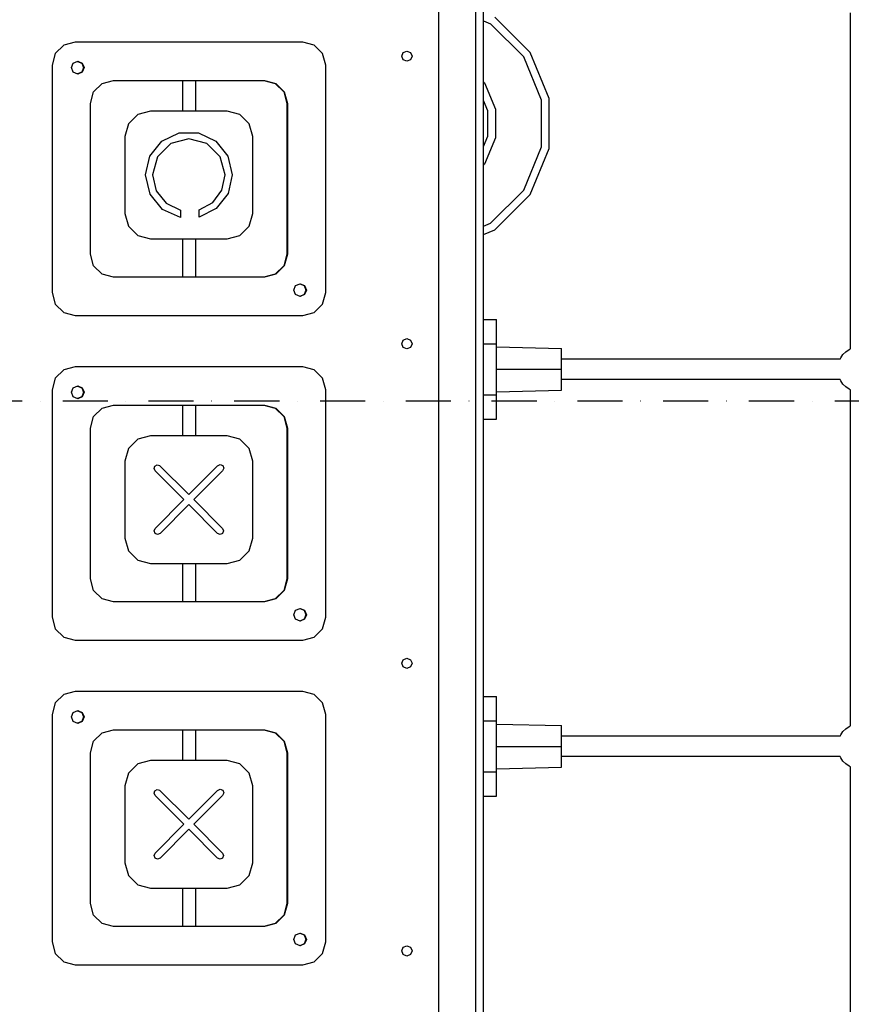
# Model space of a CAD drawing. Units: millimetres. Extents: x -4857 to 10866, y -13903 to 7593.
# Drawn here: x 6939 to 7589, y -9218 to -8448 of the extents above; entities that cross this region are included whole.
import ezdxf

# ---------------------------------------------------------------- set-up
doc = ezdxf.new("R2010")
doc.units = ezdxf.units.MM
doc.header["$MEASUREMENT"] = 0
doc.linetypes.add('Dot & Dashed', pattern=[67.027776, 35.277777, -17.638888, 0, -14.111111])
for name, color, linetype, lineweight in [('0_Pen_No__1', 7, 'Continuous', 30), ('Interior - Furniture _Pen_No__1', 7, 'Continuous', 30), ('Morph - General_Pen_No__1', 7, 'Continuous', 30), ('Structural - Bearing_Pen_No__1', 7, 'Continuous', 30)]:
    doc.layers.add(name, color=color, linetype=linetype, lineweight=lineweight)
doc.layers.add('2D Drafting - General_Pen_No__102', color=7, linetype='Continuous', lineweight=30, true_color=0xcccccc)

msp = doc.modelspace()

# ---------------------------------------------------------------- linework, layer by layer
at = {"layer": '0_Pen_No__1', "color": 7, "linetype": 'Continuous', "lineweight": 30}
for p, q in [((7588.76, -8705.35), (7588.76, -8442.46)), ((7301.76, -8682.41), (7311.76, -8682.41)), ((7311.76, -8683.85), (7311.76, -8682.41)), ((7311.76, -8687.97), (7311.76, -8683.85)), ((7311.76, -8694.13), (7311.76, -8687.97)), ((7311.76, -8701.41), (7311.76, -8694.13)), ((7301.76, -8701.41), (7311.76, -8701.41)), ((7311.76, -8741.41), (7311.76, -8701.41)), ((7311.76, -8703.91), (7362.76, -8705.09)), ((7362.76, -8706.34), (7362.76, -8705.09)), ((7362.76, -8709.87), (7362.76, -8706.34)), ((7362.76, -8715.16), (7362.76, -8709.87)), ((7581.18, -8712.41), (7582.98, -8709.83)), ((7582.98, -8709.83), (7585.19, -8707.62)), ((7585.19, -8707.62), (7587.76, -8705.82)), ((7587.76, -8705.82), (7588.76, -8705.35)), ((7580.71, -8713.41), (7362.76, -8713.41)), ((7362.76, -8721.41), (7362.76, -8715.16)), ((7580.71, -8713.41), (7581.18, -8712.41)), ((7311.76, -8721.41), (7362.76, -8721.41)), ((7362.76, -8727.65), (7362.76, -8721.41)), ((7362.76, -8732.94), (7362.76, -8727.65)), ((7580.71, -8729.41), (7362.76, -8729.41)), ((7362.76, -8736.47), (7362.76, -8732.94)), ((7581.18, -8730.41), (7580.71, -8729.41)), ((7582.98, -8732.98), (7581.18, -8730.41)), ((7585.19, -8735.19), (7582.98, -8732.98)), ((7587.76, -8736.99), (7585.19, -8735.19)), ((7301.76, -8741.41), (7311.76, -8741.41)), ((7311.76, -8738.91), (7362.76, -8737.72)), ((7311.76, -8748.68), (7311.76, -8741.41)), ((7362.76, -8737.72), (7362.76, -8736.47)), ((7588.76, -8737.46), (7587.76, -8736.99)), ((7588.76, -9000.35), (7588.76, -8737.46)), ((7311.76, -8754.84), (7311.76, -8748.68)), ((7311.76, -8758.96), (7311.76, -8754.84)), ((7301.76, -8760.41), (7311.76, -8760.41)), ((7311.76, -8760.41), (7311.76, -8758.96)), ((7301.76, -8977.41), (7311.76, -8977.41)), ((7311.76, -8978.85), (7311.76, -8977.41)), ((7311.76, -8982.97), (7311.76, -8978.85)), ((7311.76, -8989.13), (7311.76, -8982.97)), ((7311.76, -8996.41), (7311.76, -8989.13)), ((7301.76, -8996.41), (7311.76, -8996.41)), ((7311.76, -9036.41), (7311.76, -8996.41)), ((7311.76, -8998.91), (7362.76, -9000.09)), ((7362.76, -9001.34), (7362.76, -9000.09)), ((7362.76, -9004.87), (7362.76, -9001.34)), ((7362.76, -9010.16), (7362.76, -9004.87)), ((7581.18, -9007.41), (7582.98, -9004.83)), ((7582.98, -9004.83), (7585.19, -9002.62)), ((7585.19, -9002.62), (7587.76, -9000.82)), ((7587.76, -9000.82), (7588.76, -9000.35)), ((7580.71, -9008.41), (7362.76, -9008.41)), ((7362.76, -9016.41), (7362.76, -9010.16)), ((7580.71, -9008.41), (7581.18, -9007.41)), ((7311.76, -9016.41), (7362.76, -9016.41)), ((7362.76, -9022.65), (7362.76, -9016.41)), ((7362.76, -9027.94), (7362.76, -9022.65)), ((7580.71, -9024.41), (7362.76, -9024.41)), ((7362.76, -9031.47), (7362.76, -9027.94)), ((7581.18, -9025.41), (7580.71, -9024.41)), ((7582.98, -9027.98), (7581.18, -9025.41)), ((7585.19, -9030.19), (7582.98, -9027.98)), ((7311.76, -9033.91), (7362.76, -9032.72)), ((7362.76, -9032.72), (7362.76, -9031.47)), ((7587.76, -9031.99), (7585.19, -9030.19)), ((7588.76, -9032.46), (7587.76, -9031.99)), ((7588.76, -9268.47), (7588.76, -9032.46)), ((7301.76, -9036.41), (7311.76, -9036.41)), ((7311.76, -9043.68), (7311.76, -9036.41)), ((7311.76, -9049.84), (7311.76, -9043.68)), ((7311.76, -9053.96), (7311.76, -9049.84)), ((7301.76, -9055.41), (7311.76, -9055.41)), ((7311.76, -9055.41), (7311.76, -9053.96))]:
    msp.add_line(p, q, dxfattribs=at)
at = {"layer": '2D Drafting - General_Pen_No__102', "color": 254, "linetype": 'Dot & Dashed', "lineweight": 30, "true_color": 0xcccccc}
msp.add_line((7611.84, -8746.42), (3957.49, -8746.42), dxfattribs=at)
at = {"layer": 'Interior - Furniture _Pen_No__1', "color": 7, "linetype": 'Continuous', "lineweight": 30}
for p, q in [((7066.48, -8519.39), (7066.48, -8495.41)), ((7076.48, -8519.39), (7076.48, -8495.41)), ((7066.48, -8649.41), (7066.48, -8619.39)), ((7076.48, -8649.41), (7076.48, -8619.39)), ((7066.48, -8773.39), (7066.48, -8749.41)), ((7076.48, -8773.39), (7076.48, -8749.41)), ((7066.48, -8903.41), (7066.48, -8873.39)), ((7076.48, -8903.41), (7076.48, -8873.39)), ((7066.48, -9027.39), (7066.48, -9003.41)), ((7076.48, -9027.39), (7076.48, -9003.41)), ((7066.48, -9157.41), (7066.48, -9127.39)), ((7076.48, -9157.41), (7076.48, -9127.39))]:
    msp.add_line(p, q, dxfattribs=at)
at = {"layer": 'Morph - General_Pen_No__1', "color": 7, "linetype": 'Continuous', "lineweight": 30}
for p, q in [((7295.76, -9576.41), (7295.76, -8261.41)), ((7301.76, -9576.41), (7301.76, -8261.41)), ((7301.76, -8448.74), (7307.26, -8451.02)), ((7338.25, -8473.52), (7310.66, -8445.93)), ((7333.16, -8476.92), (7307.26, -8451.02)), ((7347.18, -8510.76), (7333.16, -8476.92)), ((7353.18, -8509.57), (7338.25, -8473.52)), ((7301.76, -8496.51), (7302.59, -8497.34)), ((7302.59, -8497.34), (7311.12, -8517.93)), ((7305.12, -8519.13), (7301.76, -8511.02)), ((7347.18, -8547.39), (7347.18, -8510.76)), ((7353.18, -8548.59), (7353.18, -8509.57)), ((7305.12, -8539.03), (7305.12, -8519.13)), ((7311.12, -8517.93), (7311.12, -8540.22)), ((7301.76, -8547.13), (7305.12, -8539.03)), ((7311.12, -8540.22), (7302.59, -8560.81)), ((7333.16, -8581.24), (7347.18, -8547.39)), ((7338.25, -8584.63), (7353.18, -8548.59)), ((7302.59, -8560.81), (7301.76, -8561.64)), ((7307.26, -8607.14), (7333.16, -8581.24)), ((7310.66, -8612.22), (7338.25, -8584.63)), ((7301.76, -8609.41), (7307.26, -8607.14)), ((7301.76, -8615.91), (7310.66, -8612.22))]:
    msp.add_line(p, q, dxfattribs=at)
at = {"layer": 'Structural - Bearing_Pen_No__1', "color": 7, "linetype": 'Continuous', "lineweight": 30}
for p, q in [((7266.76, -9258.41), (7266.76, -8394.41)), ((6982.18, -8465.41), (6973.18, -8467.82)), ((7160.18, -8465.41), (6982.18, -8465.41)), ((7169.18, -8467.82), (7160.18, -8465.41)), ((6973.18, -8467.82), (6966.59, -8474.41)), ((7175.77, -8474.41), (7169.18, -8467.82)), ((7238.94, -8473.58), (7241.76, -8472.41)), ((7241.76, -8472.41), (7244.59, -8473.58)), ((6966.59, -8474.41), (6964.18, -8483.41)), ((6980.65, -8481.87), (6984.18, -8480.41)), ((6983.97, -8480.49), (6987.3, -8481.87)), ((6984.18, -8480.41), (6987.72, -8481.87)), ((7178.18, -8483.41), (7175.77, -8474.41)), ((7237.76, -8476.41), (7238.94, -8473.58)), ((7238.94, -8479.23), (7237.76, -8476.41)), ((7241.76, -8480.41), (7238.94, -8479.23)), ((7244.59, -8479.23), (7241.76, -8480.41)), ((7244.59, -8473.58), (7245.76, -8476.41)), ((7245.76, -8476.41), (7244.59, -8479.23)), ((6964.18, -8483.41), (6964.18, -8661.41)), ((6979.18, -8485.41), (6980.65, -8481.87)), ((6980.65, -8488.94), (6979.18, -8485.41)), ((6987.3, -8481.87), (6988.76, -8485.41)), ((6988.76, -8485.41), (6987.3, -8488.94)), ((6987.72, -8481.87), (6989.18, -8485.41)), ((6989.18, -8485.41), (6987.72, -8488.94)), ((7178.18, -8661.41), (7178.18, -8483.41)), ((6984.18, -8490.41), (6980.65, -8488.94)), ((6987.3, -8488.94), (6983.97, -8490.32)), ((6987.72, -8488.94), (6984.18, -8490.41)), ((7003.18, -8497.82), (7012.18, -8495.41)), ((7012.18, -8495.41), (7130.18, -8495.41)), ((7129.76, -8495.41), (7138.76, -8497.82)), ((7130.18, -8495.41), (7139.18, -8497.82)), ((6996.59, -8504.41), (7003.18, -8497.82)), ((7138.76, -8497.82), (7145.35, -8504.41)), ((7139.18, -8497.82), (7145.77, -8504.41)), ((6994.18, -8513.41), (6996.59, -8504.41)), ((7145.35, -8504.41), (7147.76, -8513.41)), ((7145.77, -8504.41), (7148.18, -8513.41)), ((6994.18, -8631.41), (6994.18, -8513.41)), ((7041.11, -8519.39), (7031.11, -8522.07)), ((7101.11, -8519.39), (7041.11, -8519.39)), ((7111.11, -8522.07), (7101.11, -8519.39)), ((7147.76, -8513.41), (7147.76, -8631.41)), ((7148.18, -8513.41), (7148.18, -8631.41)), ((7031.11, -8522.07), (7023.79, -8529.39)), ((7118.43, -8529.39), (7111.11, -8522.07)), ((7023.79, -8529.39), (7021.11, -8539.39)), ((7121.11, -8539.39), (7118.43, -8529.39)), ((7021.11, -8539.39), (7021.11, -8599.39)), ((7049.96, -8542.87), (7063.56, -8536.32)), ((7071.11, -8541.01), (7056.92, -8544.81)), ((7063.56, -8536.32), (7078.66, -8536.32)), ((7085.3, -8544.81), (7071.11, -8541.01)), ((7078.66, -8536.32), (7092.25, -8542.87)), ((7121.11, -8599.39), (7121.11, -8539.39)), ((7040.55, -8554.67), (7049.96, -8542.87)), ((7056.92, -8544.81), (7046.53, -8555.2)), ((7095.68, -8555.2), (7085.3, -8544.81)), ((7092.25, -8542.87), (7101.66, -8554.67)), ((7037.19, -8569.39), (7040.55, -8554.67)), ((7046.53, -8555.2), (7042.73, -8569.39)), ((7099.49, -8569.39), (7095.68, -8555.2)), ((7101.66, -8554.67), (7105.02, -8569.39)), ((7040.72, -8584.45), (7037.19, -8569.39)), ((7042.73, -8569.39), (7045.52, -8581.67)), ((7096.94, -8581.14), (7099.49, -8569.39)), ((7105.02, -8569.39), (7101.75, -8583.93)), ((7089.75, -8590.79), (7096.94, -8581.14)), ((7050.57, -8596.38), (7040.72, -8584.45)), ((7045.52, -8581.67), (7053.36, -8591.53)), ((7101.75, -8583.93), (7092.55, -8595.67)), ((7064.68, -8602.69), (7050.57, -8596.38)), ((7053.36, -8591.53), (7064.68, -8597.03)), ((7079.21, -8596.59), (7089.75, -8590.79)), ((7092.55, -8595.67), (7079.21, -8602.32)), ((7079.21, -8602.32), (7079.21, -8596.59)), ((7021.11, -8599.39), (7023.79, -8609.39)), ((7064.68, -8597.03), (7064.68, -8602.69)), ((7118.43, -8609.39), (7121.11, -8599.39)), ((7023.79, -8609.39), (7031.11, -8616.71)), ((7111.11, -8616.71), (7118.43, -8609.39)), ((7031.11, -8616.71), (7041.11, -8619.39)), ((7041.11, -8619.39), (7101.11, -8619.39)), ((7101.11, -8619.39), (7111.11, -8616.71)), ((6996.59, -8640.41), (6994.18, -8631.41)), ((7147.76, -8631.41), (7145.35, -8640.41)), ((7148.18, -8631.41), (7145.77, -8640.41)), ((7003.18, -8646.99), (6996.59, -8640.41)), ((7145.35, -8640.41), (7138.76, -8646.99)), ((7145.77, -8640.41), (7139.18, -8646.99)), ((7012.18, -8649.41), (7003.18, -8646.99)), ((7130.18, -8649.41), (7012.18, -8649.41)), ((7138.76, -8646.99), (7129.76, -8649.41)), ((7139.18, -8646.99), (7130.18, -8649.41)), ((7153.18, -8659.41), (7154.65, -8655.87)), ((7154.65, -8655.87), (7158.18, -8654.41)), ((7157.97, -8654.49), (7161.3, -8655.87)), ((7158.18, -8654.41), (7161.72, -8655.87)), ((7161.3, -8655.87), (7162.76, -8659.41)), ((7161.72, -8655.87), (7163.18, -8659.41)), ((6964.18, -8661.41), (6966.59, -8670.41)), ((7154.65, -8662.94), (7153.18, -8659.41)), ((7158.18, -8664.41), (7154.65, -8662.94)), ((7161.3, -8662.94), (7157.97, -8664.32)), ((7161.72, -8662.94), (7158.18, -8664.41)), ((7162.76, -8659.41), (7161.3, -8662.94)), ((7163.18, -8659.41), (7161.72, -8662.94)), ((7175.77, -8670.41), (7178.18, -8661.41)), ((6966.59, -8670.41), (6973.18, -8676.99)), ((7169.18, -8676.99), (7175.77, -8670.41)), ((6973.18, -8676.99), (6982.18, -8679.41)), ((6982.18, -8679.41), (7160.18, -8679.41)), ((7160.18, -8679.41), (7169.18, -8676.99)), ((7237.76, -8701.41), (7238.94, -8698.58)), ((7238.94, -8704.23), (7237.76, -8701.41)), ((7238.94, -8698.58), (7241.76, -8697.41)), ((7241.76, -8705.41), (7238.94, -8704.23)), ((7241.76, -8697.41), (7244.59, -8698.58)), ((7244.59, -8704.23), (7241.76, -8705.41)), ((7244.59, -8698.58), (7245.76, -8701.41)), ((7245.76, -8701.41), (7244.59, -8704.23)), ((6982.18, -8719.41), (6973.18, -8721.82)), ((7160.18, -8719.41), (6982.18, -8719.41)), ((7169.18, -8721.82), (7160.18, -8719.41)), ((6973.18, -8721.82), (6966.59, -8728.41)), ((7175.77, -8728.41), (7169.18, -8721.82)), ((6966.59, -8728.41), (6964.18, -8737.41)), ((6980.65, -8735.87), (6984.18, -8734.41)), ((6983.97, -8734.49), (6987.3, -8735.87)), ((6984.18, -8734.41), (6987.72, -8735.87)), ((7178.18, -8737.41), (7175.77, -8728.41)), ((6964.18, -8737.41), (6964.18, -8915.41)), ((6979.18, -8739.41), (6980.65, -8735.87)), ((6980.65, -8742.94), (6979.18, -8739.41)), ((6984.18, -8744.41), (6980.65, -8742.94)), ((6987.3, -8742.94), (6983.97, -8744.32)), ((6987.72, -8742.94), (6984.18, -8744.41)), ((6987.3, -8735.87), (6988.76, -8739.41)), ((6988.76, -8739.41), (6987.3, -8742.94)), ((6987.72, -8735.87), (6989.18, -8739.41)), ((6989.18, -8739.41), (6987.72, -8742.94)), ((7178.18, -8915.41), (7178.18, -8737.41)), ((7003.18, -8751.82), (7012.18, -8749.41)), ((7012.18, -8749.41), (7130.18, -8749.41)), ((7129.76, -8749.41), (7138.76, -8751.82)), ((7130.18, -8749.41), (7139.18, -8751.82)), ((6994.18, -8767.41), (6996.59, -8758.41)), ((6996.59, -8758.41), (7003.18, -8751.82)), ((7138.76, -8751.82), (7145.35, -8758.41)), ((7139.18, -8751.82), (7145.77, -8758.41)), ((7145.35, -8758.41), (7147.76, -8767.41)), ((7145.77, -8758.41), (7148.18, -8767.41)), ((6994.18, -8885.41), (6994.18, -8767.41)), ((7041.11, -8773.39), (7031.11, -8776.07)), ((7101.11, -8773.39), (7041.11, -8773.39)), ((7111.11, -8776.07), (7101.11, -8773.39)), ((7147.76, -8767.41), (7147.76, -8885.41)), ((7148.18, -8767.41), (7148.18, -8885.41)), ((7031.11, -8776.07), (7023.79, -8783.39)), ((7118.43, -8783.39), (7111.11, -8776.07)), ((7023.79, -8783.39), (7021.11, -8793.39)), ((7121.11, -8793.39), (7118.43, -8783.39)), ((7021.11, -8793.39), (7021.11, -8853.39)), ((7044.53, -8797.12), (7046.31, -8796.17)), ((7046.31, -8796.17), (7048.26, -8796.68)), ((7048.26, -8796.68), (7071.11, -8819.47)), ((7093.62, -8796.96), (7095.63, -8795.98)), ((7095.63, -8795.98), (7097.71, -8796.79)), ((7097.71, -8796.79), (7098.52, -8798.87)), ((7121.11, -8853.39), (7121.11, -8793.39)), ((7043.87, -8799.03), (7044.53, -8797.12)), ((7044.68, -8800.88), (7043.87, -8799.03)), ((7067.19, -8823.39), (7044.68, -8800.88)), ((7071.11, -8819.47), (7093.62, -8796.96)), ((7097.54, -8800.88), (7075.02, -8823.39)), ((7098.52, -8798.87), (7097.54, -8800.88)), ((7044.68, -8845.9), (7067.19, -8823.39)), ((7071.11, -8827.3), (7048.59, -8849.82)), ((7093.62, -8849.82), (7071.11, -8827.3)), ((7075.02, -8823.39), (7097.54, -8845.9)), ((7043.87, -8847.86), (7044.68, -8845.9)), ((7044.68, -8849.82), (7043.87, -8847.86)), ((7046.64, -8850.63), (7044.68, -8849.82)), ((7048.59, -8849.82), (7046.64, -8850.63)), ((7095.58, -8850.63), (7093.62, -8849.82)), ((7097.54, -8849.82), (7095.58, -8850.63)), ((7097.54, -8845.9), (7098.35, -8847.86)), ((7098.35, -8847.86), (7097.54, -8849.82)), ((7021.11, -8853.39), (7023.79, -8863.39)), ((7118.43, -8863.39), (7121.11, -8853.39)), ((7023.79, -8863.39), (7031.11, -8870.71)), ((7111.11, -8870.71), (7118.43, -8863.39)), ((7031.11, -8870.71), (7041.11, -8873.39)), ((7041.11, -8873.39), (7101.11, -8873.39)), ((7101.11, -8873.39), (7111.11, -8870.71)), ((6996.59, -8894.41), (6994.18, -8885.41)), ((7147.76, -8885.41), (7145.35, -8894.41)), ((7148.18, -8885.41), (7145.77, -8894.41)), ((7003.18, -8900.99), (6996.59, -8894.41)), ((7145.35, -8894.41), (7138.76, -8900.99)), ((7145.77, -8894.41), (7139.18, -8900.99)), ((7012.18, -8903.41), (7003.18, -8900.99)), ((7130.18, -8903.41), (7012.18, -8903.41)), ((7138.76, -8900.99), (7129.76, -8903.41)), ((7139.18, -8900.99), (7130.18, -8903.41)), ((7153.18, -8913.41), (7154.65, -8909.87)), ((7154.65, -8909.87), (7158.18, -8908.41)), ((7157.97, -8908.49), (7161.3, -8909.87)), ((7158.18, -8908.41), (7161.72, -8909.87)), ((7161.3, -8909.87), (7162.76, -8913.41)), ((7161.72, -8909.87), (7163.18, -8913.41)), ((6964.18, -8915.41), (6966.59, -8924.41)), ((7154.65, -8916.94), (7153.18, -8913.41)), ((7158.18, -8918.41), (7154.65, -8916.94)), ((7161.3, -8916.94), (7157.97, -8918.32)), ((7161.72, -8916.94), (7158.18, -8918.41)), ((7162.76, -8913.41), (7161.3, -8916.94)), ((7163.18, -8913.41), (7161.72, -8916.94)), ((7175.77, -8924.41), (7178.18, -8915.41)), ((6966.59, -8924.41), (6973.18, -8930.99)), ((7169.18, -8930.99), (7175.77, -8924.41)), ((6973.18, -8930.99), (6982.18, -8933.41)), ((6982.18, -8933.41), (7160.18, -8933.41)), ((7160.18, -8933.41), (7169.18, -8930.99)), ((7237.76, -8951.41), (7238.94, -8948.58)), ((7238.94, -8948.58), (7241.76, -8947.41)), ((7241.76, -8947.41), (7244.59, -8948.58)), ((7244.59, -8948.58), (7245.76, -8951.41)), ((7238.94, -8954.23), (7237.76, -8951.41)), ((7241.76, -8955.41), (7238.94, -8954.23)), ((7244.59, -8954.23), (7241.76, -8955.41)), ((7245.76, -8951.41), (7244.59, -8954.23)), ((6982.18, -8973.41), (6973.18, -8975.82)), ((7160.18, -8973.41), (6982.18, -8973.41)), ((7169.18, -8975.82), (7160.18, -8973.41)), ((6973.18, -8975.82), (6966.59, -8982.41)), ((7175.77, -8982.41), (7169.18, -8975.82)), ((6966.59, -8982.41), (6964.18, -8991.41)), ((6980.65, -8989.87), (6984.18, -8988.41)), ((6983.97, -8988.49), (6987.3, -8989.87)), ((6984.18, -8988.41), (6987.72, -8989.87)), ((7178.18, -8991.41), (7175.77, -8982.41)), ((6964.18, -8991.41), (6964.18, -9169.41)), ((6979.18, -8993.41), (6980.65, -8989.87)), ((6980.65, -8996.94), (6979.18, -8993.41)), ((6984.18, -8998.41), (6980.65, -8996.94)), ((6987.3, -8996.94), (6983.97, -8998.32)), ((6987.72, -8996.94), (6984.18, -8998.41)), ((6987.3, -8989.87), (6988.76, -8993.41)), ((6988.76, -8993.41), (6987.3, -8996.94)), ((6987.72, -8989.87), (6989.18, -8993.41)), ((6989.18, -8993.41), (6987.72, -8996.94)), ((7178.18, -9169.41), (7178.18, -8991.41)), ((7003.18, -9005.82), (7012.18, -9003.41)), ((7012.18, -9003.41), (7130.18, -9003.41)), ((7129.76, -9003.41), (7138.76, -9005.82)), ((7130.18, -9003.41), (7139.18, -9005.82)), ((6994.18, -9021.41), (6996.59, -9012.41)), ((6996.59, -9012.41), (7003.18, -9005.82)), ((7138.76, -9005.82), (7145.35, -9012.41)), ((7139.18, -9005.82), (7145.77, -9012.41)), ((7145.35, -9012.41), (7147.76, -9021.41)), ((7145.77, -9012.41), (7148.18, -9021.41)), ((6994.18, -9139.41), (6994.18, -9021.41)), ((7041.11, -9027.39), (7031.11, -9030.07)), ((7101.11, -9027.39), (7041.11, -9027.39)), ((7111.11, -9030.07), (7101.11, -9027.39)), ((7147.76, -9021.41), (7147.76, -9139.41)), ((7148.18, -9021.41), (7148.18, -9139.41)), ((7031.11, -9030.07), (7023.79, -9037.39)), ((7118.43, -9037.39), (7111.11, -9030.07)), ((7023.79, -9037.39), (7021.11, -9047.39)), ((7121.11, -9047.39), (7118.43, -9037.39)), ((7021.11, -9047.39), (7021.11, -9107.39)), ((7043.87, -9053.03), (7044.53, -9051.12)), ((7044.53, -9051.12), (7046.31, -9050.17)), ((7046.31, -9050.17), (7048.26, -9050.68)), ((7048.26, -9050.68), (7071.11, -9073.47)), ((7071.11, -9073.47), (7093.62, -9050.96)), ((7093.62, -9050.96), (7095.63, -9049.98)), ((7095.63, -9049.98), (7097.71, -9050.79)), ((7097.71, -9050.79), (7098.52, -9052.87)), ((7121.11, -9107.39), (7121.11, -9047.39)), ((7044.68, -9054.88), (7043.87, -9053.03)), ((7067.19, -9077.39), (7044.68, -9054.88)), ((7097.54, -9054.88), (7075.02, -9077.39)), ((7098.52, -9052.87), (7097.54, -9054.88)), ((7044.68, -9099.9), (7067.19, -9077.39)), ((7071.11, -9081.3), (7048.59, -9103.82)), ((7093.62, -9103.82), (7071.11, -9081.3)), ((7075.02, -9077.39), (7097.54, -9099.9)), ((7043.87, -9101.86), (7044.68, -9099.9)), ((7044.68, -9103.82), (7043.87, -9101.86)), ((7046.64, -9104.63), (7044.68, -9103.82)), ((7048.59, -9103.82), (7046.64, -9104.63)), ((7095.58, -9104.63), (7093.62, -9103.82)), ((7097.54, -9103.82), (7095.58, -9104.63)), ((7097.54, -9099.9), (7098.35, -9101.86)), ((7098.35, -9101.86), (7097.54, -9103.82)), ((7021.11, -9107.39), (7023.79, -9117.39)), ((7118.43, -9117.39), (7121.11, -9107.39)), ((7023.79, -9117.39), (7031.11, -9124.71)), ((7111.11, -9124.71), (7118.43, -9117.39)), ((7031.11, -9124.71), (7041.11, -9127.39)), ((7041.11, -9127.39), (7101.11, -9127.39)), ((7101.11, -9127.39), (7111.11, -9124.71)), ((6996.59, -9148.41), (6994.18, -9139.41)), ((7147.76, -9139.41), (7145.35, -9148.41)), ((7148.18, -9139.41), (7145.77, -9148.41)), ((7003.18, -9154.99), (6996.59, -9148.41)), ((7145.35, -9148.41), (7138.76, -9154.99)), ((7145.77, -9148.41), (7139.18, -9154.99)), ((7012.18, -9157.41), (7003.18, -9154.99)), ((7130.18, -9157.41), (7012.18, -9157.41)), ((7138.76, -9154.99), (7129.76, -9157.41)), ((7139.18, -9154.99), (7130.18, -9157.41)), ((7153.18, -9167.41), (7154.65, -9163.87)), ((7154.65, -9163.87), (7158.18, -9162.41)), ((7157.97, -9162.49), (7161.3, -9163.87)), ((7158.18, -9162.41), (7161.72, -9163.87)), ((7161.3, -9163.87), (7162.76, -9167.41)), ((7161.72, -9163.87), (7163.18, -9167.41)), ((6964.18, -9169.41), (6966.59, -9178.41)), ((7154.65, -9170.94), (7153.18, -9167.41)), ((7158.18, -9172.41), (7154.65, -9170.94)), ((7161.3, -9170.94), (7157.97, -9172.32)), ((7161.72, -9170.94), (7158.18, -9172.41)), ((7162.76, -9167.41), (7161.3, -9170.94)), ((7163.18, -9167.41), (7161.72, -9170.94)), ((7175.77, -9178.41), (7178.18, -9169.41)), ((7237.76, -9176.41), (7238.94, -9173.58)), ((7238.94, -9173.58), (7241.76, -9172.41)), ((7241.76, -9172.41), (7244.59, -9173.58)), ((7244.59, -9173.58), (7245.76, -9176.41)), ((6966.59, -9178.41), (6973.18, -9184.99)), ((7169.18, -9184.99), (7175.77, -9178.41)), ((7238.94, -9179.23), (7237.76, -9176.41)), ((7241.76, -9180.41), (7238.94, -9179.23)), ((7244.59, -9179.23), (7241.76, -9180.41)), ((7245.76, -9176.41), (7244.59, -9179.23)), ((6973.18, -9184.99), (6982.18, -9187.41)), ((6982.18, -9187.41), (7160.18, -9187.41)), ((7160.18, -9187.41), (7169.18, -9184.99))]:
    msp.add_line(p, q, dxfattribs=at)

doc.saveas('drawing.dxf')
